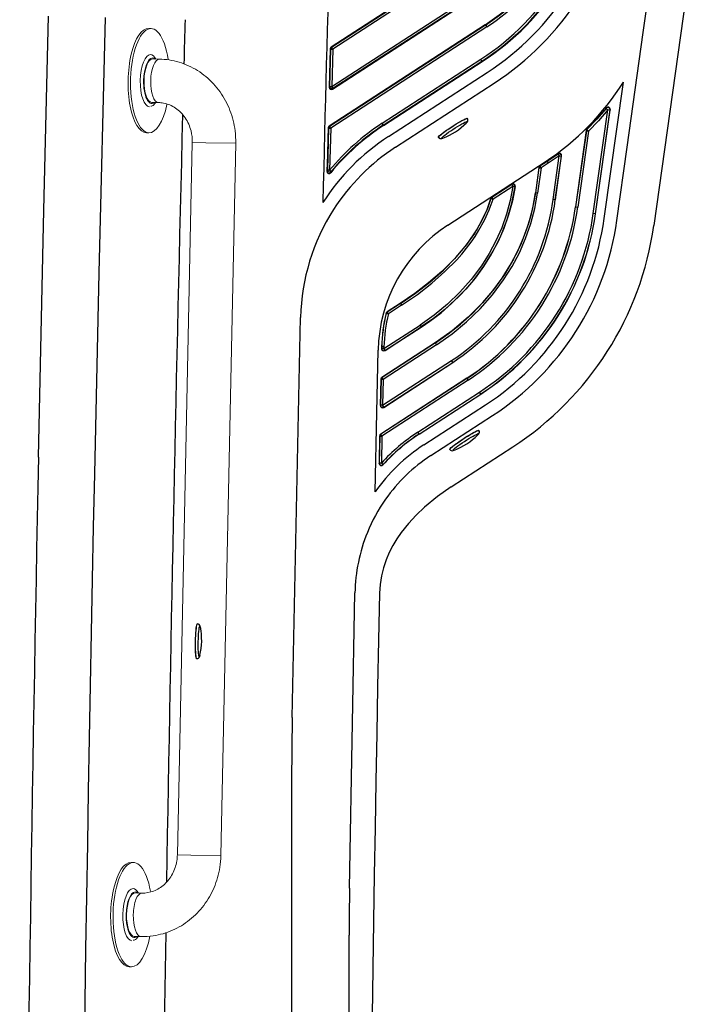
# Model space of a CAD drawing. Extents: x 317 to 492, y 562 to 867.
# Drawn here: x 400 to 420, y 745 to 773 of the extents above; entities that cross this region are included whole.
import ezdxf

# ---------------------------------------------------------------- set-up
doc = ezdxf.new("R2010")
doc.units = 0
doc.header["$MEASUREMENT"] = 0
for name, color, linetype in [('1', 4, 'Continuous'), ('BDIM_CYAN', 4, 'Continuous'), ('BDIM_YELLOW', 2, 'Continuous')]:
    doc.layers.add(name, color=color, linetype=linetype)

# ---------------------------------------------------------------- blocks, each defined once
blk = doc.blocks.new('E550 SM')
at = {"layer": 'BDIM_CYAN'}
for p, q in [((21.814, 133.279), (20.477, 123.766)), ((15.053, 131.404), (11.194, 128.898)), ((15.06, 131.394), (11.206, 128.891)), ((15.093, 131.342), (11.24, 128.839)), ((11.212, 127.767), (15.458, 130.525)), ((11.233, 127.691), (15.499, 130.462)), ((11.246, 127.715), (15.492, 130.473)), ((15.629, 129.546), (11.135, 126.628)), ((15.636, 129.535), (11.148, 126.621)), ((15.67, 129.483), (11.182, 126.569)), ((15.629, 129.546), (15.636, 129.535)), ((15.636, 129.535), (15.67, 129.483)), ((11.206, 128.891), (11.194, 128.898)), ((11.165, 128.848), (11.137, 127.745)), ((11.178, 128.841), (11.15, 127.769)), ((11.165, 128.848), (11.178, 128.841)), ((11.178, 128.841), (11.24, 128.839)), ((11.24, 128.839), (11.206, 128.891)), ((11.24, 128.839), (11.212, 127.767)), ((12.662, 126.709), (15.5, 128.552)), ((12.696, 126.656), (15.534, 128.5)), ((12.703, 126.646), (15.541, 128.489)), ((15.534, 128.5), (15.5, 128.552)), ((15.541, 128.489), (15.534, 128.5)), ((12.845, 126.327), (15.681, 128.169)), ((11.137, 127.745), (11.15, 127.769)), ((11.15, 127.769), (11.212, 127.767)), ((11.246, 127.715), (11.212, 127.767)), ((13.046, 126.018), (15.882, 127.86)), ((19.049, 123.967), (19.601, 127.892)), ((11.233, 127.691), (11.246, 127.715)), ((18.736, 124.111), (19.156, 127.099)), ((18.798, 124.102), (19.218, 127.09)), ((18.802, 124.101), (19.223, 127.101)), ((19.112, 127.15), (19.107, 127.138)), ((19.107, 127.138), (19.156, 127.099)), ((19.218, 127.09), (19.156, 127.099)), ((19.223, 127.101), (19.218, 127.09)), ((12.703, 126.646), (12.696, 126.656)), ((15.118, 126.849), (15.117, 126.851)), ((11.12, 126.57), (11.09, 125.365)), ((11.107, 126.577), (11.12, 126.57)), ((11.12, 126.57), (11.182, 126.569)), ((11.148, 126.621), (11.135, 126.628)), ((11.182, 126.569), (11.148, 126.621)), ((11.182, 126.569), (11.152, 125.363)), ((18.533, 126.498), (18.225, 124.31)), ((18.536, 126.496), (18.228, 124.309)), ((18.598, 126.487), (18.291, 124.3)), ((18.533, 126.498), (18.536, 126.496)), ((18.536, 126.496), (18.598, 126.487)), ((18.551, 126.534), (18.554, 126.532)), ((18.598, 126.487), (18.554, 126.532)), ((17.721, 125.825), (17.408, 125.61)), ((17.725, 125.832), (17.721, 125.825)), ((17.721, 125.825), (17.758, 125.774)), ((14.555, 123.78), (17.352, 125.597)), ((17.406, 125.613), (17.199, 125.478)), ((17.408, 125.61), (17.202, 125.476)), ((17.442, 125.557), (17.237, 125.424)), ((17.406, 125.613), (17.408, 125.61)), ((17.408, 125.61), (17.442, 125.557)), ((17.758, 125.774), (17.442, 125.557)), ((17.581, 124.514), (17.758, 125.774)), ((17.643, 124.505), (17.82, 125.765)), ((17.646, 124.504), (17.825, 125.773)), ((17.758, 125.774), (17.82, 125.765)), ((17.82, 125.765), (17.825, 125.773)), ((11.09, 125.365), (11.076, 125.328)), ((11.152, 125.363), (11.09, 125.365)), ((11.199, 125.324), (11.152, 125.363)), ((11.186, 125.287), (11.199, 125.324)), ((17.171, 125.434), (17.069, 124.706)), ((17.174, 125.432), (17.072, 124.705)), ((17.237, 125.424), (17.135, 124.697)), ((17.171, 125.434), (17.174, 125.432)), ((17.174, 125.432), (17.237, 125.424)), ((17.199, 125.478), (17.202, 125.476)), ((17.237, 125.424), (17.202, 125.476)), ((16.393, 124.954), (15.813, 124.578)), ((16.388, 124.948), (15.816, 124.576)), ((16.393, 124.954), (16.388, 124.948)), ((16.388, 124.948), (16.422, 124.895)), ((16.422, 124.895), (15.851, 124.523)), ((16.485, 124.886), (16.422, 124.895)), ((16.485, 124.886), (16.489, 124.893)), ((17.069, 124.706), (17.072, 124.705)), ((17.135, 124.697), (17.072, 124.705)), ((15.788, 124.544), (15.791, 124.542)), ((15.791, 124.542), (15.851, 124.523)), ((15.813, 124.578), (15.816, 124.576)), ((15.851, 124.523), (15.816, 124.576)), ((17.643, 124.505), (17.581, 124.514)), ((17.646, 124.504), (17.643, 124.505)), ((18.225, 124.31), (18.228, 124.309)), ((18.228, 124.309), (18.291, 124.3)), ((18.798, 124.102), (18.736, 124.111)), ((18.802, 124.101), (18.798, 124.102)), ((13.184, 121.528), (12.803, 121.281)), ((12.803, 121.281), (12.806, 121.278)), ((13.186, 121.525), (12.806, 121.278)), ((12.841, 121.226), (12.806, 121.278)), ((13.22, 121.472), (12.841, 121.226)), ((13.186, 121.525), (13.184, 121.528)), ((13.186, 121.525), (13.22, 121.472)), ((10.076, 109.616), (10.315, 121.124)), ((12.777, 121.243), (12.78, 121.241)), ((12.78, 121.241), (12.841, 121.226)), ((12.713, 120.228), (13.752, 120.903)), ((12.744, 120.169), (13.788, 120.847)), ((12.748, 120.175), (13.786, 120.85)), ((13.752, 120.903), (13.786, 120.85)), ((13.788, 120.847), (13.786, 120.85)), ((12.648, 120.276), (12.647, 120.223)), ((12.647, 120.223), (12.651, 120.23)), ((12.652, 120.276), (12.648, 120.276)), ((12.651, 120.23), (12.652, 120.276)), ((12.713, 120.228), (12.651, 120.23)), ((12.715, 120.275), (12.652, 120.276)), ((14.191, 120.393), (12.656, 119.396)), ((14.193, 120.39), (12.659, 119.394)), ((14.227, 120.337), (12.693, 119.342)), ((12.715, 120.275), (12.713, 120.228)), ((12.748, 120.175), (12.713, 120.228)), ((12.748, 120.175), (12.744, 120.169)), ((14.193, 120.39), (14.191, 120.393)), ((14.193, 120.39), (14.227, 120.337)), ((12.677, 118.595), (14.658, 119.881)), ((14.692, 119.828), (14.658, 119.881)), ((12.708, 118.536), (14.694, 119.825)), ((12.711, 118.542), (14.692, 119.828)), ((14.694, 119.825), (14.692, 119.828)), ((12.627, 119.345), (12.61, 118.59)), ((12.631, 119.343), (12.614, 118.596)), ((15.097, 119.371), (12.62, 117.763)), ((15.098, 119.369), (12.623, 117.761)), ((12.631, 119.343), (12.627, 119.345)), ((12.631, 119.343), (12.693, 119.342)), ((12.656, 119.396), (12.659, 119.394)), ((15.133, 119.316), (12.658, 117.709)), ((12.693, 119.342), (12.659, 119.394)), ((12.693, 119.342), (12.677, 118.595)), ((15.097, 119.371), (15.098, 119.369)), ((15.098, 119.369), (15.133, 119.316)), ((13.69, 117.822), (15.463, 118.973)), ((13.725, 117.769), (15.497, 118.92)), ((13.727, 117.766), (15.499, 118.918)), ((15.497, 118.92), (15.463, 118.973)), ((15.499, 118.918), (15.497, 118.92)), ((12.61, 118.59), (12.614, 118.596)), ((12.677, 118.595), (12.614, 118.596)), ((12.711, 118.542), (12.677, 118.595)), ((12.711, 118.542), (12.708, 118.536)), ((13.863, 117.457), (15.635, 118.608)), ((14.064, 117.148), (15.836, 118.299)), ((12.591, 117.712), (12.574, 116.925)), ((12.595, 117.71), (12.578, 116.934)), ((12.595, 117.71), (12.591, 117.712)), ((12.595, 117.71), (12.658, 117.709)), ((12.62, 117.763), (12.623, 117.761)), ((12.658, 117.709), (12.623, 117.761)), ((12.658, 117.709), (12.641, 116.932)), ((13.725, 117.769), (13.69, 117.822)), ((13.727, 117.766), (13.725, 117.769)), ((14.648, 116.248), (16.42, 117.399)), ((12.574, 116.925), (12.578, 116.934)), ((12.641, 116.932), (12.578, 116.934)), ((12.687, 116.89), (12.641, 116.932)), ((12.687, 116.89), (12.684, 116.881))]:
    blk.add_line(p, q, dxfattribs=at)
at = {"layer": 'BDIM_CYAN', "flags": 128}
for points in [[(19.942, 127.672), (20.174, 129.319), (20.356, 130.613)], [(2.775, 117.107), (2.928, 124.212), (3.062, 129.794)], [(4.699, 129.75), (4.516, 122.402), (4.386, 116.628)], [(19.414, 123.915), (19.71, 126.019), (19.942, 127.672)], [(19.112, 127.15), (18.918, 126.921), (18.551, 126.534)], [(19.107, 127.138), (18.839, 126.828), (18.554, 126.532)], [(19.156, 127.099), (18.883, 126.784), (18.598, 126.487)], [(11.107, 126.577), (11.099, 126.273), (11.088, 125.8), (11.076, 125.328)], [(18.536, 126.496), (18.542, 126.516), (18.554, 126.532)], [(17.725, 125.832), (17.603, 125.745), (17.406, 125.613)], [(16.422, 124.895), (16.347, 124.489), (16.24, 124.091), (16.101, 123.699), (15.935, 123.325), (15.741, 122.963), (15.519, 122.611), (15.225, 122.218), (14.897, 121.848), (14.54, 121.503), (14.159, 121.189), (13.752, 120.903)], [(16.485, 124.886), (16.408, 124.474), (16.3, 124.072), (16.162, 123.682), (15.995, 123.304), (15.801, 122.94), (15.58, 122.59), (15.335, 122.255), (15.067, 121.937), (14.776, 121.637), (14.465, 121.355), (14.135, 121.092), (13.786, 120.85)], [(13.788, 120.847), (14.036, 121.016), (14.357, 121.26), (14.662, 121.524), (14.949, 121.806), (15.286, 122.188), (15.59, 122.599), (15.858, 123.034), (16.085, 123.49), (16.262, 123.944), (16.397, 124.414), (16.489, 124.893)], [(17.069, 124.706), (17.019, 124.41), (16.927, 124.017), (16.807, 123.631), (16.66, 123.255), (16.439, 122.798), (16.178, 122.359), (15.883, 121.943), (15.557, 121.552), (15.136, 121.127), (14.678, 120.74), (14.191, 120.393)], [(14.193, 120.39), (14.565, 120.649), (14.918, 120.93), (15.251, 121.231), (15.562, 121.553), (15.849, 121.892), (16.111, 122.25), (16.346, 122.624), (16.553, 123.013), (16.731, 123.417), (16.878, 123.835), (16.992, 124.264), (17.072, 124.705)], [(14.227, 120.337), (14.672, 120.651), (15.09, 120.996), (15.481, 121.374), (15.838, 121.778), (16.157, 122.206), (16.399, 122.59), (16.61, 122.986), (16.789, 123.394), (16.94, 123.821), (17.055, 124.255), (17.135, 124.697)], [(15.788, 124.544), (15.688, 124.261), (15.519, 123.892), (15.314, 123.54), (15.081, 123.208), (14.747, 122.812), (14.38, 122.446), (14, 122.117), (13.6, 121.812), (13.184, 121.528)], [(13.186, 121.525), (13.619, 121.822), (14.034, 122.141), (14.424, 122.483), (14.783, 122.847), (15.105, 123.235), (15.385, 123.646), (15.544, 123.934), (15.68, 124.232), (15.791, 124.542)], [(13.22, 121.472), (13.677, 121.786), (14.094, 122.109), (14.47, 122.44), (14.806, 122.779), (14.954, 122.946), (15.092, 123.114), (15.22, 123.284), (15.339, 123.456), (15.448, 123.63), (15.609, 123.923), (15.743, 124.221), (15.851, 124.523)], [(15.791, 124.542), (15.8, 124.561), (15.816, 124.576)], [(12.78, 121.241), (12.789, 121.262), (12.806, 121.278)], [(12.459, 116.101), (12.508, 118.384), (12.548, 120.179)], [(14.648, 116.248), (14.254, 115.972), (13.883, 115.666), (13.643, 115.438), (13.419, 115.195), (13.214, 114.936), (13.088, 114.752), (12.972, 114.561), (12.868, 114.36), (12.778, 114.152), (12.699, 113.922), (12.64, 113.687), (12.601, 113.44), (12.584, 113.19)], [(11.724, 104.698), (11.807, 109.456), (11.879, 113.195)], [(10.106, 91.572), (10.069, 99.861), (10.06, 108.15)], [(11.744, 89.999), (11.719, 96.675), (11.712, 103.351)]]:
    blk.add_lwpolyline(points, dxfattribs=at)
at = {"layer": 'BDIM_CYAN'}
for centre, radius, start, end in [((2506.63, 63.546), 2496.416, 178.237476, 178.602559), ((11.418, 134.838), 7.495, 303, 352), ((11.418, 134.838), 7.557, 303, 352), ((11.418, 134.838), 7.57, 303, 352), ((12.361, 134.578), 6, 303, 352), ((12.361, 134.578), 6.013, 303, 352), ((12.361, 134.578), 6.075, 303, 352), ((11.414, 134.741), 7.836, 303, 352), ((11.414, 134.741), 8.205, 303, 352), ((2515.841, 63.336), 2509.725, 178.485007, 178.514029), ((11.227, 128.846), 0.062, 122.9632, 178.5399), ((11.242, 128.838), 0.0641, 123.9417, 177.5615), ((11.215, 127.772), 0.065, 183.137, 298.3911), ((13.123, 131.989), 7.664, 303.4851, 327.6895), ((11.198, 127.742), 0.0614, 177.3233, 304.2054), ((2515.841, 63.336), 2509.725, 178.547262, 179.051719), ((19.155, 127.097), 0.0633, 353.1529, 139.4354), ((19.161, 127.111), 0.0627, 351.4048, 141.2688), ((16.306, 121.096), 6.692, 122.9975, 140.3809), ((16.301, 121.102), 6.61, 122.9882, 140.7105), ((16.307, 121.095), 6.631, 122.9998, 140.3779), ((-26.367, 101.326), 46.557, 32.9618, 33.0382), ((11.169, 126.576), 0.062, 122.963, 178.5929), ((11.184, 126.568), 0.0641, 123.9428, 177.6133), ((18.595, 126.489), 0.0629, 134.5546, 172.0014), ((16.303, 120.999), 6.352, 122.9921, 147.337), ((16.314, 120.986), 6, 123.0022, 147.2805), ((17.758, 125.774), 0.0632, 352.5255, 125.5084), ((17.763, 125.782), 0.0628, 351.7874, 126.3103), ((11.136, 125.323), 0.0608, 174.9164, 324.3764), ((11.155, 125.373), 0.066, 186.8881, 312.0846), ((17.237, 125.424), 0.0629, 123, 172), ((16.422, 124.894), 0.0632, 352.2339, 122.521), ((16.427, 124.902), 0.0628, 351.6626, 123.1756), ((11.037, 125.404), 6.604, 303.2489, 352.2509), ((11.037, 125.404), 6.667, 303.2465, 352.2485), ((15.848, 124.526), 0.0629, 122.9986, 162.8726), ((16.315, 120.985), 6.001, 147.2834, 178.6768), ((11.242, 125.273), 7.049, 303.1469, 352.1422), ((11.243, 125.273), 7.051, 303.1432, 352.1458), ((11.243, 125.273), 7.114, 303.1419, 352.1445), ((11.463, 125.133), 7.345, 303, 352), ((11.463, 125.133), 7.407, 303, 352), ((11.463, 125.133), 7.411, 303, 352), ((11.463, 125.033), 7.661, 303, 352), ((11.463, 125.033), 8.03, 303, 352), ((16.928, 120.098), 4.38, 122.7992, 178.948), ((11.463, 125.033), 9.102, 303, 352), ((12.838, 121.228), 0.0629, 122.9983, 165.7664), ((16.92, 120.201), 4.273, 165.8801, 178.9856), ((16.937, 120.199), 4.286, 165.9247, 178.9602), ((16.936, 120.199), 4.222, 165.9244, 178.9661), ((12.71, 120.222), 0.0628, 178.5871, 303.113), ((12.708, 120.226), 0.0577, 176.9212, 229.1274), ((12.714, 120.228), 0.0626, 226.1743, 302.8519), ((12.69, 119.343), 0.0629, 122.9966, 178.7237), ((12.694, 119.341), 0.0631, 123.086, 178.6344), ((12.673, 118.588), 0.0628, 178.6248, 303.1127), ((12.672, 118.593), 0.0577, 176.9587, 229.1426), ((12.677, 118.595), 0.0626, 226.1937, 302.8511), ((12.654, 117.71), 0.0629, 122.9966, 178.7611), ((12.658, 117.708), 0.0631, 123.086, 178.6717), ((16.646, 113.271), 5.426, 123.0021, 137.5708), ((16.643, 113.274), 5.356, 122.9967, 137.6725), ((16.647, 113.27), 5.365, 123.004, 137.5688), ((16.65, 113.167), 5.116, 123.0099, 145.0035), ((2688.765, 63.34), 2686.528, 178.85323, 181.259273), ((16.663, 113.146), 4.772, 123.0032, 144.8891), ((12.637, 116.923), 0.0628, 178.4832, 317.9655), ((12.641, 116.933), 0.0632, 179.5, 316.8521), ((2515.337, 63.335), 2511.516, 178.784351, 181.003123), ((16.706, 113.114), 4.825, 144.8777, 157.8572), ((16.741, 113.1), 4.863, 157.8579, 178.8804), ((2516.119, 63.341), 2504.031, 178.859305, 180.836164), ((107.053, 107.82), 96.994, 178.93905, 179.80473), ((93.536, 103.317), 81.823, 179.03328, 179.97618), ((2515.841, 63.336), 2509.725, 179.084941, 179.86934)]:
    blk.add_arc(centre, radius, start, end, dxfattribs=at)
blk.add_ellipse((17.234, 125.425), major_axis=(-0.0532, 0.0339), ratio=0.998346, start_param=5.856204, end_param=6.710167, dxfattribs=at)
at = {"layer": 'BDIM_YELLOW', "linetype": 'Continuous', "lineweight": 0}
for p, q in [((6.017, 129.435), (5.947, 129.436)), ((6.253, 128.555), (6.061, 128.559)), ((6.034, 127.309), (6.227, 127.305)), ((5.884, 126.437), (5.954, 126.435)), ((7.201, 126.159), (6.773, 105.664)), ((7.201, 126.159), (7.593, 126.151)), ((7.593, 126.151), (8.451, 126.133)), ((8.022, 105.638), (8.451, 126.133)), ((8.216, 114.902), (8.221, 114.898)), ((5.515, 105.44), (5.445, 105.441)), ((6.773, 105.664), (7.164, 105.656)), ((7.164, 105.656), (8.022, 105.638)), ((5.751, 104.56), (5.558, 104.564)), ((5.532, 103.314), (5.725, 103.31)), ((5.382, 102.442), (5.452, 102.441))]:
    blk.add_line(p, q, dxfattribs=at)
at = {"layer": 'BDIM_YELLOW'}
for p, q in [((14.278, 126.306), (14.28, 126.304)), ((15.448, 117.87), (15.446, 117.873)), ((14.607, 117.328), (14.609, 117.326)), ((7.349, 112.305), (7.347, 112.305)), ((7.328, 111.305), (7.33, 111.305))]:
    blk.add_line(p, q, dxfattribs=at)
at = {"layer": 'BDIM_YELLOW', "flags": 128}
for points in [[(14.278, 126.306), (14.278, 126.31), (14.286, 126.324), (14.306, 126.346), (14.337, 126.373), (14.379, 126.407), (14.429, 126.446), (14.488, 126.489), (14.552, 126.534), (14.621, 126.58), (14.692, 126.627), (14.763, 126.672), (14.832, 126.714), (14.897, 126.753), (14.957, 126.786), (15.009, 126.813), (15.052, 126.834), (15.085, 126.848), (15.107, 126.853), (15.117, 126.851)], [(14.654, 126.599), (14.725, 126.645), (14.795, 126.689), (14.863, 126.73), (14.926, 126.766), (14.983, 126.797), (15.031, 126.822), (15.07, 126.839), (15.098, 126.849), (15.114, 126.851), (15.118, 126.849)], [(14.699, 126.535), (14.765, 126.578), (14.831, 126.619), (14.894, 126.657), (14.951, 126.69), (15.002, 126.717), (15.045, 126.738), (15.077, 126.752), (15.099, 126.758), (15.109, 126.756), (15.107, 126.747), (15.102, 126.739)], [(15.102, 126.739), (15.093, 126.73), (15.088, 126.724)], [(14.28, 126.304), (14.281, 126.314), (14.295, 126.331), (14.32, 126.355), (14.356, 126.386), (14.402, 126.422), (14.456, 126.463), (14.517, 126.507), (14.584, 126.552), (14.654, 126.599)], [(14.385, 126.274), (14.372, 126.273), (14.368, 126.278), (14.376, 126.292), (14.395, 126.312), (14.426, 126.339), (14.466, 126.371), (14.515, 126.408), (14.572, 126.449), (14.634, 126.492), (14.699, 126.535)], [(14.406, 126.282), (14.388, 126.275), (14.385, 126.274)], [(14.607, 117.328), (14.607, 117.332), (14.615, 117.346), (14.635, 117.367), (14.666, 117.395), (14.708, 117.429), (14.758, 117.468), (14.817, 117.51), (14.881, 117.555), (14.95, 117.602), (15.021, 117.648), (15.092, 117.693), (15.161, 117.736), (15.226, 117.774), (15.286, 117.808), (15.338, 117.835), (15.381, 117.856), (15.414, 117.869), (15.436, 117.875), (15.446, 117.873)], [(14.983, 117.621), (15.054, 117.667), (15.125, 117.711), (15.192, 117.751), (15.255, 117.788), (15.312, 117.819), (15.36, 117.843), (15.399, 117.861), (15.427, 117.871), (15.443, 117.873), (15.448, 117.87)], [(14.609, 117.326), (14.61, 117.335), (14.624, 117.352), (14.649, 117.377), (14.685, 117.407), (14.731, 117.444), (14.785, 117.484), (14.846, 117.528), (14.913, 117.574), (14.983, 117.621)], [(15.028, 117.557), (15.094, 117.6), (15.16, 117.641), (15.223, 117.678), (15.28, 117.711), (15.331, 117.739), (15.374, 117.759), (15.406, 117.773), (15.428, 117.779), (15.438, 117.778), (15.436, 117.768), (15.431, 117.761)], [(15.431, 117.761), (15.423, 117.752), (15.417, 117.746)], [(14.714, 117.296), (14.701, 117.295), (14.697, 117.3), (14.705, 117.313), (14.724, 117.334), (14.755, 117.36), (14.795, 117.393), (14.844, 117.43), (14.901, 117.471), (14.963, 117.513), (15.028, 117.557)], [(14.735, 117.303), (14.717, 117.297), (14.714, 117.296)], [(7.294, 111.805), (7.296, 111.889), (7.299, 111.971), (7.304, 112.049), (7.309, 112.119), (7.316, 112.18), (7.323, 112.231), (7.33, 112.269), (7.337, 112.294), (7.345, 112.304), (7.347, 112.305)], [(7.298, 111.885), (7.302, 111.968), (7.306, 112.045), (7.312, 112.116), (7.318, 112.177), (7.325, 112.228), (7.332, 112.267), (7.34, 112.293), (7.347, 112.304), (7.349, 112.305)], [(7.376, 111.875), (7.379, 111.951), (7.383, 112.023), (7.389, 112.088), (7.395, 112.144), (7.401, 112.188), (7.408, 112.221), (7.415, 112.24), (7.422, 112.245), (7.429, 112.235), (7.431, 112.23)], [(7.431, 112.23), (7.435, 112.212), (7.435, 112.21)], [(7.328, 111.305), (7.326, 111.305), (7.319, 111.316), (7.312, 111.341), (7.306, 111.379), (7.301, 111.43), (7.297, 111.491), (7.295, 111.561), (7.293, 111.638), (7.293, 111.72), (7.294, 111.805)], [(7.33, 111.305), (7.329, 111.305), (7.322, 111.315), (7.315, 111.339), (7.309, 111.377), (7.304, 111.427), (7.3, 111.488), (7.297, 111.558), (7.296, 111.635), (7.295, 111.716), (7.296, 111.801), (7.298, 111.885)], [(7.414, 111.375), (7.407, 111.363), (7.4, 111.365), (7.393, 111.381), (7.387, 111.411), (7.382, 111.453), (7.378, 111.507), (7.375, 111.57), (7.374, 111.641), (7.373, 111.717), (7.374, 111.796), (7.376, 111.875)], [(7.42, 111.397), (7.414, 111.375), (7.414, 111.375)]]:
    blk.add_lwpolyline(points, dxfattribs=at)
at = {"layer": 'BDIM_YELLOW'}
for centre, radius, start, end in [((13.745, 128.049), 1.886, 290.69, 315.2424), ((15.048, 126.804), 0.083, 315.226, 32.4251), ((14.348, 126.346), 0.0793, 210.9616, 290.9996), ((15.377, 117.825), 0.083, 315.226, 32.4251), ((14.074, 119.071), 1.886, 290.69, 315.2424), ((14.677, 117.368), 0.0793, 210.9616, 290.9996), ((7.348, 112.221), 0.0825, 11.563, 88.5039), ((5.597, 111.84), 1.875, 346.4945, 11.3057), ((7.334, 111.384), 0.0788, 266.3893, 345.9778)]:
    blk.add_arc(centre, radius, start, end, dxfattribs=at)
at = {"layer": 'BDIM_YELLOW', "linetype": 'Continuous', "lineweight": 0}
for centre, major_axis, start_param, end_param in [((5.985, 127.935), (-0.031, -1.5), 1.997071, 6.283185), ((5.916, 127.937), (-0.031, -1.5), 3.141592, 6.283185), ((5.985, 127.935), (0.016, 0.75), 0, 3.141591), ((5.985, 127.935), (0.016, 0.75), 5.697572, 6.283185), ((6.047, 127.934), (0.014, 0.655), 0, 1.570796), ((6.047, 127.934), (0.013, 0.625), 0, 1.570796), ((6.24, 127.93), (0.013, 0.625), 0.000392, 1.570796), ((6.047, 127.934), (0.014, 0.655), 5.976389, 6.283185), ((6.047, 127.934), (0.014, 0.655), 1.570796, 3.448388), ((6.047, 127.934), (0.013, 0.625), 1.570796, 3.14159), ((6.24, 127.93), (0.013, 0.625), 1.570796, 3.141492), ((5.985, 127.935), (-0.031, -1.5), 0, 1.102012), ((5.414, 103.942), (-0.031, -1.5), 3.141592, 6.283185), ((5.483, 103.94), (-0.031, -1.5), 2.045177, 6.283185), ((5.483, 103.94), (0.016, 0.75), 0, 3.141591), ((5.545, 103.939), (0.014, 0.655), 0, 1.570796), ((5.545, 103.939), (-0.013, -0.625), 3.141594, 4.712389), ((5.483, 103.94), (0.016, 0.75), 5.697572, 6.283185), ((5.738, 103.935), (-0.013, -0.625), 3.14002, 4.712388), ((5.545, 103.939), (0.014, 0.655), 5.976389, 6.283185), ((5.545, 103.939), (0.014, 0.655), 1.570796, 3.448388), ((5.545, 103.939), (-0.013, -0.625), 4.712389, 6.283185), ((5.738, 103.935), (-0.013, -0.625), 4.712389, 6.282792), ((5.483, 103.94), (-0.031, -1.5), 0, 1.151885)]:
    blk.add_ellipse(centre, major_axis=major_axis, ratio=0.374013, start_param=start_param, end_param=end_param, dxfattribs=at)
for points, knots in [([(8.451, 126.133), (8.454, 126.254), (8.437, 126.576), (8.309, 127.092), (8.02, 127.629), (7.609, 128.072), (7.105, 128.388), (6.635, 128.528), (6.349, 128.553), (6.253, 128.555)], [0, 0, 0, 0, 0.097307, 0.2622, 0.42759, 0.592711, 0.75703, 0.920163, 1, 1, 1, 1]), ([(6.006, 127.2), (6.021, 127.202), (6.073, 127.213), (6.114, 127.26), (6.141, 127.299), (6.144, 127.304)], [0, 0, 0, 0, 0.251945, 0.907374, 1, 1, 1, 1]), ([(6.227, 127.305), (6.277, 127.304), (6.446, 127.286), (6.73, 127.17), (7.015, 126.884), (7.176, 126.521), (7.203, 126.274), (7.201, 126.159)], [0, 0, 0, 0, 0.098045, 0.343528, 0.584638, 0.817339, 1, 1, 1, 1]), ([(5.725, 103.31), (5.845, 103.308), (6.152, 103.327), (6.64, 103.467), (7.14, 103.768), (7.552, 104.193), (7.851, 104.713), (7.993, 105.213), (8.02, 105.524), (8.022, 105.638)], [0, 0, 0, 0, 0.099698, 0.260539, 0.421479, 0.582946, 0.745372, 0.908861, 1, 1, 1, 1]), ([(6.773, 105.664), (6.771, 105.603), (6.754, 105.412), (6.647, 105.096), (6.409, 104.789), (6.093, 104.597), (5.869, 104.558), (5.751, 104.56)], [0, 0, 0, 0, 0.099443, 0.319197, 0.543924, 0.771723, 1, 1, 1, 1]), ([(5.504, 103.206), (5.519, 103.207), (5.571, 103.219), (5.612, 103.265), (5.639, 103.304), (5.642, 103.309)], [0, 0, 0, 0, 0.251945, 0.907374, 1, 1, 1, 1])]:
    blk.add_open_spline(points, degree=3, knots=knots, dxfattribs=at)

msp = doc.modelspace()

# ---------------------------------------------------------------- block references
at = {"layer": '1'}
msp.add_blockref('E550 SM', (398.077, 643.46), dxfattribs=at)

doc.saveas('drawing.dxf')
